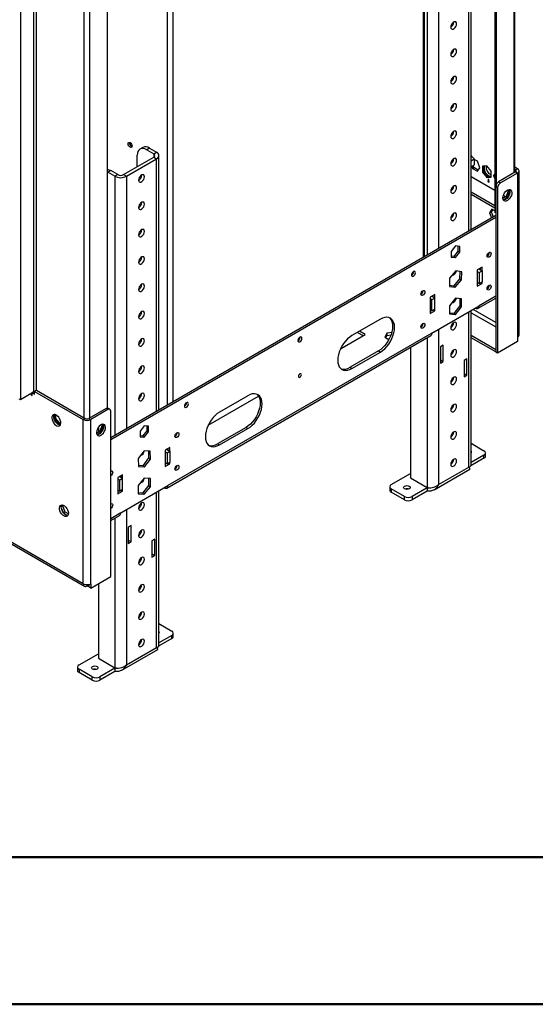
# Model space of a CAD drawing. Units: millimetres. Extents: x 2 to 4622, y 5 to 6539.
# Drawn here: x 3201 to 3587, y 5 to 740 of the extents above; entities that cross this region are included whole.
import ezdxf

# ---------------------------------------------------------------- set-up
doc = ezdxf.new("R2010")
doc.units = ezdxf.units.MM
doc.header["$LTSCALE"] = 22

msp = doc.modelspace()

# ---------------------------------------------------------------- linework, layer by layer
at = {"color": 7, "linetype": 'Continuous', "lineweight": 25}
for p, q in [((3248.939, 318.918), (1428.139, 1370.043)), ((1428.967, 1368.212), (3249.767, 317.086)), ((3504.022, 563.342), (3504.022, 1273.733)), ((3556.53, 1264.239), (3556.53, 596.308)), ((3571.551, 626.21), (3571.551, 1246.781)), ((3557.591, 1241.451), (3557.591, 617.056)), ((3201.916, 1081.972), (3201.916, 456.502)), ((3266.97, 450.051), (3266.97, 1070.95)), ((3538.842, 583.443), (3538.842, 773.499)), ((3293.436, 644.797), (3291.315, 643.573)), ((3298.436, 644.302), (3296.315, 643.078)), ((3296.315, 643.078), (3301.618, 640.016)), ((3298.436, 644.302), (3303.739, 641.241)), ((3301.618, 640.016), (3303.739, 641.241)), ((3278.991, 624.504), (3301.618, 637.567)), ((3281.112, 623.28), (3303.739, 636.342)), ((3289.244, 630.423), (3289.244, 638.994)), ((3301.618, 637.567), (3303.739, 636.342)), ((3305.497, 448.736), (3305.497, 638.791)), ((3541.15, 636.214), (3541.15, 631.723)), ((3543.538, 634.467), (3541.15, 635.845)), ((3545.396, 629.679), (3543.538, 634.467)), ((3267.323, 626.341), (3266.97, 626.535)), ((3269.445, 627.566), (3267.323, 626.341)), ((3272.627, 623.28), (3267.323, 626.341)), ((3274.748, 624.504), (3269.445, 627.566)), ((3538.842, 630.39), (3541.15, 631.723)), ((3539.26, 630.632), (3539.823, 629.181)), ((3539.823, 629.181), (3540.884, 629.793)), ((3539.823, 629.181), (3543.538, 627.036)), ((3540.884, 629.793), (3540.321, 631.244)), ((3544.151, 627.907), (3540.884, 629.793)), ((3543.538, 627.036), (3545.396, 629.679)), ((3550.52, 631.011), (3547.302, 630.724)), ((3547.302, 630.724), (3547.302, 626.434)), ((3547.302, 626.434), (3548.363, 627.046)), ((3547.302, 626.434), (3550.52, 622.431)), ((3548.363, 627.046), (3548.363, 630.819)), ((3551.58, 623.044), (3548.363, 627.046)), ((3553.737, 627.009), (3550.52, 631.011)), ((3553.737, 622.719), (3553.737, 627.009)), ((3572.086, 626.519), (3559.358, 619.172)), ((3573.501, 625.703), (3560.773, 618.355)), ((3573.501, 628.968), (3571.551, 630.094)), ((3572.086, 628.152), (3571.551, 628.461)), ((3572.086, 628.152), (3573.501, 628.968)), ((3572.086, 626.519), (3573.501, 625.703)), ((3573.501, 625.703), (3573.501, 503.018)), ((3574.672, 504.65), (3574.672, 627.336)), ((3274.748, 624.504), (3272.627, 623.28)), ((3278.991, 624.504), (3281.112, 623.28)), ((3556.53, 612.637), (3538.842, 622.848)), ((3550.52, 622.431), (3551.58, 623.044)), ((3550.52, 622.431), (3553.737, 622.719)), ((3551.58, 619.781), (3551.227, 619.985)), ((3551.227, 619.985), (3551.227, 619.577)), ((3551.227, 619.577), (3551.934, 619.985)), ((3551.227, 619.577), (3552.287, 618.964)), ((3553.737, 623.237), (3551.58, 623.044)), ((3551.934, 620.802), (3551.58, 621.006)), ((3551.58, 621.006), (3551.58, 619.781)), ((3551.58, 619.781), (3551.934, 619.985)), ((3551.934, 619.577), (3551.934, 620.802)), ((3552.287, 619.373), (3551.934, 619.577)), ((3552.287, 618.964), (3552.287, 619.373)), ((3556.53, 625.025), (3555.643, 623.763)), ((3555.643, 623.763), (3556.53, 624.275)), ((3555.643, 623.763), (3556.53, 621.478)), ((3559.358, 619.172), (3560.773, 618.355)), ((3538.842, 611.62), (3556.53, 601.409)), ((3558.651, 614.681), (3557.237, 615.497)), ((3557.237, 615.497), (3557.237, 491.996)), ((3558.651, 614.681), (3558.651, 491.179)), ((3566.786, 612.844), (3564.928, 608.056)), ((3565.989, 607.444), (3567.828, 612.185)), ((3566.512, 613.234), (3566.786, 612.844)), ((3566.786, 612.844), (3567.822, 612.246)), ((3567.82, 612.27), (3567.044, 613.374)), ((3538.842, 609.987), (3556.53, 599.776)), ((3564.928, 608.056), (3562.563, 606.691)), ((3564.696, 607.922), (3562.865, 608.979)), ((3562.869, 605.643), (3565.989, 607.444)), ((3564.928, 608.056), (3565.989, 607.444)), ((3554.319, 598.644), (3552.461, 596.001)), ((3552.461, 596.001), (3553.876, 596.817)), ((3552.461, 596.001), (3553.95, 592.165)), ((3554.917, 598.299), (3553.876, 596.817)), ((3553.876, 596.817), (3555.364, 592.981)), ((3556.53, 597.367), (3554.319, 598.644)), ((3557.237, 595.9), (3556.53, 596.308)), ((3557.237, 594.063), (3269.445, 427.924)), ((3557.237, 592.43), (3269.445, 426.291)), ((3527.185, 571.206), (3523.968, 567.203)), ((3523.968, 567.203), (3523.968, 562.913)), ((3528.988, 567.444), (3525.771, 563.442)), ((3530.402, 570.918), (3527.185, 571.206)), ((3527.185, 562.626), (3530.402, 566.628)), ((3528.988, 571.044), (3528.988, 567.444)), ((3528.988, 567.444), (3530.402, 566.628)), ((3530.402, 566.628), (3530.402, 570.918)), ((3525.771, 563.442), (3523.968, 563.603)), ((3523.968, 562.913), (3527.185, 562.626)), ((3525.771, 563.442), (3527.185, 562.626)), ((3550.873, 563.769), (3550.804, 563.731)), ((3527.366, 552.637), (3522.753, 547.139)), ((3531.798, 552), (3527.366, 552.637)), ((3530.366, 552.206), (3530.203, 546.681)), ((3531.617, 545.865), (3531.798, 552)), ((3546.984, 555.482), (3543.449, 553.441)), ((3543.449, 553.441), (3543.449, 541.193)), ((3543.449, 552.216), (3544.863, 551.4)), ((3544.509, 554.053), (3546.984, 552.624)), ((3544.863, 551.4), (3546.984, 552.624)), ((3545.57, 554.666), (3545.57, 553.441)), ((3546.984, 552.624), (3546.984, 555.482)), ((3546.984, 552.624), (3546.984, 544.459)), ((3522.753, 547.139), (3522.572, 541.004)), ((3530.203, 546.681), (3525.59, 541.184)), ((3527.004, 540.367), (3531.617, 545.865)), ((3530.203, 546.681), (3531.617, 545.865)), ((3544.863, 551.4), (3544.863, 543.234)), ((3544.863, 543.234), (3546.984, 544.459)), ((3546.984, 543.234), (3546.984, 544.459)), ((3522.572, 541.004), (3527.004, 540.367)), ((3525.59, 541.184), (3522.59, 541.615)), ((3525.59, 541.184), (3527.004, 540.367)), ((3544.863, 543.234), (3543.449, 544.051)), ((3543.449, 543.877), (3543.713, 543.898)), ((3544.509, 543.438), (3543.449, 542.826)), ((3543.449, 541.193), (3546.984, 543.234)), ((3545.923, 543.847), (3546.984, 543.234)), ((3550.873, 539.273), (3550.804, 539.235)), ((3501.376, 535.195), (3501.307, 535.157)), ((3511.629, 535.072), (3508.093, 533.031)), ((3508.093, 533.031), (3508.093, 520.783)), ((3509.507, 530.99), (3508.093, 531.806)), ((3511.629, 532.214), (3509.154, 533.643)), ((3511.629, 532.214), (3509.507, 530.99)), ((3509.507, 522.824), (3509.507, 530.99)), ((3510.215, 534.256), (3510.215, 533.031)), ((3511.629, 532.214), (3511.629, 535.072)), ((3511.629, 524.049), (3511.629, 532.214)), ((3527.185, 532.123), (3522.66, 526.493)), ((3531.711, 531.718), (3527.185, 532.123)), ((3530.296, 531.845), (3530.296, 526.5)), ((3531.711, 525.684), (3531.711, 531.718)), ((3544.034, 524.664), (3557.237, 532.286)), ((3508.093, 523.641), (3509.507, 522.824)), ((3509.154, 523.028), (3508.093, 522.416)), ((3508.093, 520.783), (3511.629, 522.824)), ((3509.507, 506.085), (3544.863, 526.495)), ((3511.629, 524.049), (3509.507, 522.824)), ((3510.568, 523.436), (3511.629, 522.824)), ((3511.629, 522.824), (3511.629, 524.049)), ((3522.66, 526.493), (3522.66, 520.459)), ((3530.296, 526.5), (3525.771, 520.871)), ((3527.185, 520.054), (3531.711, 525.684)), ((3530.296, 526.5), (3531.711, 525.684)), ((3538.842, 407.403), (3538.842, 523.019)), ((3542.034, 524.862), (3542.034, 524.862)), ((3470.97, 516.5), (3449.757, 504.253)), ((3525.771, 520.871), (3522.66, 521.149)), ((3522.66, 520.459), (3527.185, 520.054)), ((3525.771, 520.871), (3527.185, 520.054)), ((3501.376, 510.699), (3501.307, 510.661)), ((3311.396, 390.365), (3508.679, 504.254)), ((3509.507, 506.085), (3312.225, 392.196)), ((3441.268, 494.449), (3459.656, 505.064)), ((3453.994, 506.7), (3458.242, 504.248)), ((3459.656, 505.064), (3455.409, 507.516)), ((3475.776, 505.964), (3474.416, 503.034)), ((3474.416, 503.034), (3477.383, 501.321)), ((3475.014, 502.689), (3475.776, 504.331)), ((3479.498, 506.54), (3475.776, 505.964)), ((3475.776, 505.964), (3475.776, 504.331)), ((3475.776, 504.331), (3478.957, 504.823)), ((3557.166, 493.669), (3538.842, 504.248)), ((3557.166, 492.036), (3538.842, 502.615)), ((3573.501, 503.018), (3573.501, 499.751)), ((3469.556, 492.82), (3448.343, 480.574)), ((3469.556, 492.82), (3470.97, 492.003)), ((3493.597, 495.547), (3493.597, 397.932)), ((3517.993, 497.102), (3515.871, 495.877)), ((3515.871, 495.877), (3515.871, 483.629)), ((3517.993, 484.854), (3517.993, 497.102)), ((3557.237, 493.71), (3557.166, 493.669)), ((3557.166, 493.669), (3557.166, 492.036)), ((3573.501, 499.751), (3558.651, 491.179)), ((3449.757, 479.757), (3470.97, 492.003)), ((3515.871, 486.078), (3517.993, 484.854)), ((3535.67, 486.894), (3533.549, 485.669)), ((3533.549, 485.669), (3533.549, 473.421)), ((3535.67, 474.645), (3535.67, 486.894)), ((3557.237, 492.077), (3557.166, 492.036)), ((3558.651, 491.179), (3557.237, 491.996)), ((3448.343, 480.574), (3449.757, 479.757)), ((3515.871, 483.629), (3517.993, 484.854)), ((3533.549, 475.87), (3535.67, 474.645)), ((3533.549, 473.421), (3535.67, 474.645)), ((3213.937, 463.442), (3212.523, 462.625)), ((3213.937, 463.442), (3250.353, 442.419)), ((3200.855, 457.114), (3201.916, 456.502)), ((3201.916, 456.502), (3211.815, 462.217)), ((3210.048, 460.788), (3210.048, 459.971)), ((3210.048, 459.971), (3210.755, 460.38)), ((3210.048, 459.971), (3210.755, 459.563)), ((3211.827, 462.223), (3210.755, 461.604)), ((3210.755, 459.563), (3210.755, 461.604)), ((3210.755, 461.604), (3212.523, 460.584)), ((3212.523, 462.217), (3212.23, 462.386)), ((3212.523, 460.584), (3212.523, 462.625)), ((3212.523, 462.625), (3248.939, 441.603)), ((3342.274, 437.301), (3379.944, 459.047)), ((3371.975, 459.351), (3350.762, 447.105)), ((3265.909, 449.767), (3253.181, 442.419)), ((3267.323, 448.95), (3254.595, 441.603)), ((3267.323, 448.95), (3265.909, 449.767)), ((3268.823, 449.099), (3267.409, 449.915)), ((3227.336, 445.324), (3227.336, 441.721)), ((3228.397, 442.334), (3227.336, 441.721)), ((3227.336, 441.721), (3230.522, 437.758)), ((3228.397, 442.334), (3228.397, 445.066)), ((3231.614, 438.331), (3228.397, 442.334)), ((3250.353, 442.419), (3248.939, 441.603)), ((3248.939, 318.918), (3248.939, 441.603)), ((3253.181, 442.419), (3254.595, 441.603)), ((3254.595, 318.918), (3254.595, 441.603)), ((3269.445, 324.224), (3269.445, 447.725)), ((3231.614, 438.331), (3230.578, 437.733)), ((3230.6, 437.723), (3231.943, 437.843)), ((3232.088, 438.374), (3231.614, 438.331)), ((3260.252, 435.783), (3260.252, 432.171)), ((3263.083, 437.52), (3261.226, 432.733)), ((3262.287, 432.12), (3264.126, 436.861)), ((3262.81, 437.91), (3263.083, 437.52)), ((3263.083, 437.52), (3264.12, 436.922)), ((3264.117, 436.946), (3263.341, 438.05)), ((3294.547, 436.907), (3291.33, 432.904)), ((3297.764, 436.619), (3294.547, 436.907)), ((3296.35, 436.745), (3296.35, 433.145)), ((3297.764, 432.329), (3297.764, 436.619)), ((3370.561, 435.671), (3349.348, 423.425)), ((3350.762, 422.609), (3371.975, 434.855)), ((3370.561, 435.671), (3371.975, 434.855)), ((3261.226, 432.733), (3258.861, 431.367)), ((3259.167, 430.32), (3262.287, 432.12)), ((3261.226, 432.733), (3262.287, 432.12)), ((3291.33, 432.904), (3291.33, 428.614)), ((3293.133, 429.143), (3291.33, 429.304)), ((3291.33, 428.614), (3294.547, 428.327)), ((3296.35, 433.145), (3293.133, 429.143)), ((3293.133, 429.143), (3294.547, 428.327)), ((3294.547, 428.327), (3297.764, 432.329)), ((3296.35, 433.145), (3297.764, 432.329)), ((3313.639, 420.775), (3310.103, 418.734)), ((3311.164, 419.346), (3313.639, 417.917)), ((3311.168, 419.344), (3312.225, 419.954)), ((3312.225, 419.958), (3312.225, 418.734)), ((3313.639, 417.917), (3313.639, 420.775)), ((3349.348, 423.425), (3350.762, 422.609)), ((3538.842, 423.818), (3548.398, 418.302)), ((3294.366, 418.129), (3289.934, 412.374)), ((3289.934, 412.374), (3290.115, 406.448)), ((3297.746, 412.848), (3293.313, 407.093)), ((3298.979, 417.958), (3294.366, 418.129)), ((3294.728, 406.277), (3299.16, 412.032)), ((3297.588, 418.01), (3297.746, 412.848)), ((3297.746, 412.848), (3299.16, 412.032)), ((3299.16, 412.032), (3298.979, 417.958)), ((3310.103, 418.734), (3310.103, 406.486)), ((3310.103, 417.509), (3311.518, 416.693)), ((3311.518, 416.693), (3313.639, 417.917)), ((3311.518, 416.693), (3311.518, 408.527)), ((3313.639, 417.917), (3313.639, 409.752)), ((3548.398, 412.586), (3538.544, 406.898)), ((3548.398, 415.036), (3538.842, 409.519)), ((3548.398, 412.586), (3548.398, 415.036)), ((3549.57, 414.219), (3549.57, 416.669)), ((3293.313, 407.093), (3290.091, 407.213)), ((3290.115, 406.448), (3294.728, 406.277)), ((3293.313, 407.093), (3294.728, 406.277)), ((3311.518, 408.527), (3310.103, 409.344)), ((3310.103, 409.169), (3310.368, 409.191)), ((3311.164, 408.731), (3310.103, 408.119)), ((3310.103, 406.486), (3313.639, 408.527)), ((3311.518, 408.527), (3313.639, 409.752)), ((3312.578, 409.139), (3313.639, 408.527)), ((3313.639, 408.527), (3313.639, 409.752)), ((3514.457, 392.993), (3537.085, 406.056)), ((3278.283, 400.365), (3274.748, 398.324)), ((3274.748, 398.324), (3274.748, 386.076)), ((3278.283, 397.507), (3275.808, 398.936)), ((3278.283, 397.507), (3276.162, 396.282)), ((3276.869, 399.548), (3276.869, 398.323)), ((3278.283, 397.507), (3278.283, 400.365)), ((3278.283, 389.342), (3278.283, 397.507)), ((3294.547, 397.824), (3290.021, 392.194)), ((3299.072, 397.419), (3294.547, 397.824)), ((3297.658, 397.546), (3297.658, 392.201)), ((3299.072, 391.385), (3299.072, 397.419)), ((3479.102, 392.993), (3493.597, 401.361)), ((3493.597, 397.932), (3505.972, 390.789)), ((3511.093, 389.022), (3537.963, 404.534)), ((3276.162, 396.282), (3274.748, 397.099)), ((3276.162, 388.117), (3276.162, 396.282)), ((3276.869, 371.786), (3312.225, 392.196)), ((3290.021, 392.194), (3290.021, 386.16)), ((3297.658, 392.201), (3293.133, 386.572)), ((3294.547, 385.755), (3299.072, 391.385)), ((3297.658, 392.201), (3299.072, 391.385)), ((3309.396, 390.563), (3309.396, 390.563)), ((3477.93, 391.36), (3477.93, 388.91)), ((3505.972, 390.544), (3494.658, 384.012)), ((3506.808, 390.691), (3505.972, 390.544)), ((3505.972, 390.544), (3505.972, 388.094)), ((3274.748, 388.933), (3276.162, 388.117)), ((3275.809, 388.321), (3274.748, 387.708)), ((3274.748, 386.076), (3278.283, 388.117)), ((3278.283, 389.342), (3276.162, 388.117)), ((3277.223, 388.729), (3278.283, 388.117)), ((3278.283, 388.117), (3278.283, 389.342)), ((3293.133, 386.572), (3290.021, 386.85)), ((3290.021, 386.16), (3294.547, 385.755)), ((3293.133, 386.572), (3294.547, 385.755)), ((3305.497, 272.695), (3305.497, 388.312)), ((3489.001, 384.012), (3479.102, 389.727)), ((3479.102, 389.727), (3479.102, 387.278)), ((3489.001, 381.563), (3479.102, 387.278)), ((3489.001, 381.563), (3489.001, 384.012)), ((3505.972, 388.094), (3494.658, 381.563)), ((3494.658, 384.012), (3494.658, 381.563)), ((3233.556, 377.198), (3232.52, 376.599)), ((3233.104, 377.75), (3232.589, 377.017)), ((3232.589, 375.23), (3233.553, 372.745)), ((3233.556, 377.198), (3233.83, 377.588)), ((3235.414, 372.41), (3233.556, 377.198)), ((3235.414, 372.41), (3234.261, 371.745)), ((3234.893, 371.078), (3236.821, 369.965)), ((3237.779, 371.045), (3235.414, 372.41)), ((3269.445, 366.147), (3276.041, 369.955)), ((3284.647, 362.395), (3282.526, 361.17)), ((3282.526, 361.17), (3282.526, 348.922)), ((3284.647, 350.147), (3284.647, 362.395)), ((3282.526, 351.371), (3284.647, 350.147)), ((3282.526, 348.922), (3284.647, 350.147)), ((3302.325, 352.186), (3300.204, 350.962)), ((3300.204, 350.962), (3300.204, 338.713)), ((3302.325, 339.938), (3302.325, 352.186)), ((3300.204, 341.163), (3302.325, 339.938)), ((3300.204, 338.713), (3302.325, 339.938)), ((3254.595, 315.651), (3269.445, 324.224)), ((3251.767, 317.284), (3251.767, 318.241)), ((3253.11, 316.509), (3251.767, 317.284)), ((3253.11, 318.142), (3252.802, 318.32)), ((3253.11, 318.142), (3253.181, 318.183)), ((3253.11, 318.142), (3253.11, 316.509)), ((3253.11, 316.509), (3253.181, 316.549)), ((3253.181, 318.39), (3253.181, 316.468)), ((3254.595, 315.651), (3253.181, 316.468)), ((3254.595, 318.918), (3254.595, 315.651)), ((3260.252, 318.917), (3260.252, 263.225)), ((3305.497, 289.111), (3315.053, 283.594)), ((3315.053, 280.329), (3305.497, 274.812)), ((3315.053, 277.879), (3315.053, 280.329)), ((3316.225, 279.512), (3316.225, 281.961)), ((3315.053, 277.879), (3305.199, 272.19)), ((3245.757, 258.286), (3260.252, 266.654)), ((3277.747, 254.314), (3304.618, 269.826)), ((3281.112, 258.286), (3303.739, 271.349)), ((3260.252, 263.225), (3272.627, 256.081)), ((3244.585, 256.653), (3244.585, 254.203)), ((3255.656, 249.305), (3245.757, 255.02)), ((3245.757, 255.02), (3245.757, 252.57)), ((3255.656, 246.855), (3245.757, 252.57)), ((3272.627, 255.836), (3261.313, 249.305)), ((3272.627, 253.387), (3261.313, 246.855)), ((3273.463, 255.984), (3272.627, 255.836)), ((3272.627, 255.836), (3272.627, 253.387)), ((3255.656, 246.855), (3255.656, 249.305)), ((3261.313, 249.305), (3261.313, 246.855))]:
    msp.add_line(p, q, dxfattribs=at)
at = {"color": 8, "linetype": 'Continuous', "lineweight": 25}
for p, q in [((3503.143, 562.835), (3503.143, 1273.226)), ((3570.672, 1246.274), (3570.672, 625.703)), ((3311.518, 1162.602), (3311.518, 452.212)), ((3315.76, 1165.052), (3315.76, 454.661)), ((3211.815, 1087.279), (3211.815, 462.217)), ((3213.937, 463.442), (3213.937, 1084.013)), ((3249.646, 442.827), (3249.646, 1063.482)), ((3253.888, 442.827), (3253.888, 1063.482)), ((3537.085, 582.429), (3537.085, 771.05)), ((3505.972, 757.987), (3505.972, 564.468)), ((3514.457, 757.987), (3514.457, 569.366)), ((3301.618, 640.016), (3301.618, 637.567)), ((3303.739, 447.721), (3303.739, 636.342)), ((3538.842, 634.881), (3541.15, 636.214)), ((3572.086, 628.152), (3572.086, 626.519)), ((3272.627, 623.28), (3272.627, 429.76)), ((3281.112, 623.28), (3281.112, 434.659)), ((3557.237, 533.639), (3544.863, 526.495)), ((3557.237, 514.039), (3540.261, 523.839)), ((3542.034, 524.862), (3542.034, 524.862)), ((3537.085, 406.056), (3537.085, 522.005)), ((3538.842, 521.393), (3557.237, 510.773)), ((3514.457, 508.942), (3514.457, 392.993)), ((3505.972, 502.691), (3505.972, 390.789)), ((3209.694, 460.992), (3210.048, 460.788)), ((3210.048, 460.788), (3210.755, 461.196)), ((3260.252, 434.453), (3259.236, 433.866)), ((3309.396, 390.563), (3309.396, 390.563)), ((3506.325, 390.748), (3505.972, 390.544)), ((3303.739, 271.349), (3303.739, 387.298)), ((3276.869, 371.786), (3269.445, 367.5)), ((3272.627, 367.984), (3272.627, 256.081)), ((3281.112, 374.235), (3281.112, 258.286)), ((3272.98, 256.04), (3272.627, 255.836))]:
    msp.add_line(p, q, dxfattribs=at)
at = {"color": 7, "linetype": 'Continuous', "lineweight": 50}
for p, q in [((221.735, 114.725), (4511.735, 114.725)), ((1.735, 4.725), (4621.735, 4.725))]:
    msp.add_line(p, q, dxfattribs=at)
at = {"color": 7, "linetype": 'Continuous', "lineweight": 25, "flags": 128}
for points in [[(3527.963, 737.205), (3527.831, 737.994), (3527.45, 738.536), (3526.867, 738.764), (3526.151, 738.652), (3525.39, 738.212), (3524.675, 737.499), (3524.092, 736.597), (3523.711, 735.616), (3523.579, 734.674), (3523.711, 733.885), (3524.092, 733.343), (3524.675, 733.115), (3525.39, 733.227), (3526.151, 733.666), (3526.867, 734.38), (3527.45, 735.282), (3527.831, 736.263), (3527.963, 737.205)], [(3527.963, 716.791), (3527.831, 717.581), (3527.45, 718.122), (3526.867, 718.351), (3526.151, 718.238), (3525.39, 717.799), (3524.675, 717.085), (3524.092, 716.184), (3523.711, 715.203), (3523.579, 714.26), (3523.711, 713.471), (3524.092, 712.929), (3524.675, 712.701), (3525.39, 712.813), (3526.151, 713.253), (3526.867, 713.966), (3527.45, 714.868), (3527.831, 715.849), (3527.963, 716.791)], [(3527.963, 696.378), (3527.831, 697.167), (3527.45, 697.709), (3526.867, 697.937), (3526.151, 697.825), (3525.39, 697.385), (3524.675, 696.672), (3524.092, 695.77), (3523.711, 694.789), (3523.579, 693.847), (3523.711, 693.058), (3524.092, 692.516), (3524.675, 692.288), (3525.39, 692.4), (3526.151, 692.839), (3526.867, 693.553), (3527.45, 694.455), (3527.831, 695.436), (3527.963, 696.378)], [(3527.963, 675.964), (3527.831, 676.754), (3527.45, 677.295), (3526.867, 677.524), (3526.151, 677.411), (3525.39, 676.972), (3524.675, 676.258), (3524.092, 675.357), (3523.711, 674.375), (3523.579, 673.433), (3523.711, 672.644), (3524.092, 672.102), (3524.675, 671.874), (3525.39, 671.986), (3526.151, 672.426), (3526.867, 673.139), (3527.45, 674.041), (3527.831, 675.022), (3527.963, 675.964)], [(3527.963, 655.551), (3527.831, 656.34), (3527.45, 656.882), (3526.867, 657.11), (3526.151, 656.998), (3525.39, 656.558), (3524.675, 655.845), (3524.092, 654.943), (3523.711, 653.962), (3523.579, 653.02), (3523.711, 652.23), (3524.092, 651.689), (3524.675, 651.46), (3525.39, 651.573), (3526.151, 652.012), (3526.867, 652.726), (3527.45, 653.628), (3527.831, 654.609), (3527.963, 655.551)], [(3285.425, 645.857), (3285.312, 645.266), (3284.99, 644.896), (3284.509, 644.802), (3283.94, 645), (3283.372, 645.458), (3282.89, 646.108), (3282.568, 646.85), (3282.455, 647.572), (3282.568, 648.163), (3282.89, 648.533), (3283.372, 648.627), (3283.94, 648.429), (3284.509, 647.971), (3284.99, 647.321), (3285.312, 646.579), (3285.425, 645.857)], [(3296.315, 643.078), (3294.935, 643.717), (3293.609, 644.018), (3292.386, 643.969), (3291.315, 643.572), (3290.435, 642.843), (3289.782, 641.808), (3289.38, 640.509), (3289.244, 638.994)], [(3527.963, 635.137), (3527.831, 635.927), (3527.45, 636.468), (3526.867, 636.697), (3526.151, 636.584), (3525.39, 636.145), (3524.675, 635.431), (3524.092, 634.53), (3523.711, 633.548), (3523.579, 632.606), (3523.711, 631.817), (3524.092, 631.275), (3524.675, 631.047), (3525.39, 631.159), (3526.151, 631.599), (3526.867, 632.312), (3527.45, 633.214), (3527.831, 634.195), (3527.963, 635.137)], [(3266.97, 628.478), (3268.065, 628.205), (3269.445, 627.566)], [(3294.618, 622.911), (3294.485, 623.7), (3294.105, 624.242), (3293.522, 624.47), (3292.806, 624.358), (3292.045, 623.919), (3291.33, 623.205), (3290.746, 622.303), (3290.366, 621.322), (3290.234, 620.38), (3290.366, 619.591), (3290.746, 619.049), (3291.33, 618.821), (3292.045, 618.933), (3292.806, 619.373), (3293.522, 620.086), (3294.105, 620.988), (3294.485, 621.969), (3294.618, 622.911)], [(3551.934, 623.659), (3552.84, 623.28), (3553.361, 623.203)], [(3527.963, 614.724), (3527.831, 615.513), (3527.45, 616.055), (3526.867, 616.283), (3526.151, 616.171), (3525.39, 615.731), (3524.675, 615.018), (3524.092, 614.116), (3523.711, 613.135), (3523.579, 612.193), (3523.711, 611.403), (3524.092, 610.862), (3524.675, 610.633), (3525.39, 610.746), (3526.151, 611.185), (3526.867, 611.899), (3527.45, 612.801), (3527.831, 613.782), (3527.963, 614.724)], [(3565.899, 605.188), (3564.993, 604.809), (3564.154, 604.745), (3563.444, 605.002), (3562.917, 605.561), (3562.611, 606.379), (3562.548, 607.397), (3562.734, 608.538), (3563.155, 609.719), (3563.779, 610.852), (3564.561, 611.852), (3565.442, 612.645), (3566.357, 613.173), (3567.237, 613.397), (3568.019, 613.299), (3568.643, 612.887), (3569.064, 612.192), (3569.25, 611.266), (3569.188, 610.176), (3568.881, 609.004), (3568.354, 607.836), (3567.644, 606.76), (3566.805, 605.855), (3565.899, 605.188)], [(3567.459, 613.402), (3567.65, 613.009), (3567.836, 612.082), (3567.773, 610.992), (3567.467, 609.82), (3566.94, 608.653), (3566.23, 607.576), (3565.391, 606.671), (3564.485, 606.004)], [(3294.618, 602.498), (3294.485, 603.287), (3294.105, 603.829), (3293.522, 604.057), (3292.806, 603.945), (3292.045, 603.505), (3291.33, 602.792), (3290.746, 601.89), (3290.366, 600.909), (3290.234, 599.967), (3290.366, 599.177), (3290.746, 598.636), (3291.33, 598.407), (3292.045, 598.52), (3292.806, 598.959), (3293.522, 599.673), (3294.105, 600.574), (3294.485, 601.555), (3294.618, 602.498)], [(3564.485, 606.004), (3563.579, 605.625), (3562.925, 605.548)], [(3527.963, 594.31), (3527.831, 595.1), (3527.45, 595.641), (3526.867, 595.87), (3526.151, 595.757), (3525.39, 595.318), (3524.675, 594.604), (3524.092, 593.702), (3523.711, 592.721), (3523.579, 591.779), (3523.711, 590.99), (3524.092, 590.448), (3524.675, 590.22), (3525.39, 590.332), (3526.151, 590.772), (3526.867, 591.485), (3527.45, 592.387), (3527.831, 593.368), (3527.963, 594.31)], [(3294.618, 582.084), (3294.485, 582.873), (3294.105, 583.415), (3293.522, 583.643), (3292.806, 583.531), (3292.045, 583.092), (3291.33, 582.378), (3290.746, 581.476), (3290.366, 580.495), (3290.234, 579.553), (3290.366, 578.764), (3290.746, 578.222), (3291.33, 577.994), (3292.045, 578.106), (3292.806, 578.545), (3293.522, 579.259), (3294.105, 580.161), (3294.485, 581.142), (3294.618, 582.084)], [(3552.287, 566.383), (3552.856, 566.58), (3553.337, 566.486), (3553.659, 566.116), (3553.772, 565.525), (3553.659, 564.804), (3553.337, 564.061), (3552.856, 563.412), (3552.287, 562.953), (3551.719, 562.756), (3551.237, 562.849), (3550.915, 563.22), (3550.802, 563.811), (3550.915, 564.532), (3551.237, 565.274), (3551.719, 565.924), (3552.287, 566.383)], [(3294.618, 561.67), (3294.485, 562.46), (3294.105, 563.001), (3293.522, 563.23), (3292.806, 563.118), (3292.045, 562.678), (3291.33, 561.964), (3290.746, 561.063), (3290.366, 560.082), (3290.234, 559.14), (3290.366, 558.35), (3290.746, 557.809), (3291.33, 557.58), (3292.045, 557.692), (3292.806, 558.132), (3293.522, 558.846), (3294.105, 559.747), (3294.485, 560.728), (3294.618, 561.67)], [(3495.719, 548.669), (3496.287, 549.128), (3496.769, 549.777), (3497.091, 550.519), (3497.204, 551.241), (3497.091, 551.832), (3496.769, 552.202), (3496.287, 552.296), (3495.719, 552.098), (3495.151, 551.64), (3494.669, 550.99), (3494.347, 550.248), (3494.234, 549.526), (3494.347, 548.935), (3494.669, 548.565), (3495.151, 548.471), (3495.719, 548.669)], [(3294.618, 541.257), (3294.485, 542.046), (3294.105, 542.588), (3293.522, 542.816), (3292.806, 542.704), (3292.045, 542.265), (3291.33, 541.551), (3290.746, 540.649), (3290.366, 539.668), (3290.234, 538.726), (3290.366, 537.937), (3290.746, 537.395), (3291.33, 537.167), (3292.045, 537.279), (3292.806, 537.718), (3293.522, 538.432), (3294.105, 539.334), (3294.485, 540.315), (3294.618, 541.257)], [(3502.79, 537.808), (3503.358, 538.006), (3503.84, 537.912), (3504.162, 537.542), (3504.275, 536.951), (3504.162, 536.229), (3503.84, 535.487), (3503.358, 534.837), (3502.79, 534.379), (3502.222, 534.181), (3501.74, 534.275), (3501.418, 534.645), (3501.305, 535.236), (3501.418, 535.958), (3501.74, 536.7), (3502.222, 537.35), (3502.79, 537.808)], [(3552.287, 541.886), (3552.856, 542.084), (3553.337, 541.99), (3553.659, 541.62), (3553.772, 541.029), (3553.659, 540.307), (3553.337, 539.565), (3552.856, 538.915), (3552.287, 538.457), (3551.719, 538.259), (3551.237, 538.353), (3550.915, 538.723), (3550.802, 539.314), (3550.915, 540.036), (3551.237, 540.778), (3551.719, 541.428), (3552.287, 541.886)], [(3524.659, 528.981), (3524.675, 528.979), (3525.39, 529.092), (3526.151, 529.531), (3526.867, 530.245), (3527.45, 531.147), (3527.814, 532.067)], [(3294.618, 520.843), (3294.485, 521.633), (3294.105, 522.174), (3293.522, 522.403), (3292.806, 522.291), (3292.045, 521.851), (3291.33, 521.137), (3290.746, 520.236), (3290.366, 519.255), (3290.234, 518.313), (3290.366, 517.523), (3290.746, 516.982), (3291.33, 516.753), (3292.045, 516.865), (3292.806, 517.305), (3293.522, 518.019), (3294.105, 518.92), (3294.485, 519.901), (3294.618, 520.843)], [(3477.729, 517.593), (3478.137, 517.221), (3479.006, 516.084), (3479.643, 514.676), (3480.032, 513.032), (3480.162, 511.191), (3480.032, 509.199), (3479.643, 507.106), (3479.006, 504.963), (3478.137, 502.822), (3477.056, 500.737), (3475.79, 498.758), (3474.371, 496.935), (3472.833, 495.311), (3471.215, 493.928), (3469.556, 492.82)], [(3470.97, 492.003), (3472.629, 493.112), (3474.248, 494.495), (3475.785, 496.118), (3477.204, 497.942), (3478.47, 499.92), (3479.551, 502.006), (3480.421, 504.147), (3481.058, 506.29), (3481.446, 508.383), (3481.577, 510.374), (3481.446, 512.215), (3481.058, 513.86), (3480.421, 515.268), (3479.551, 516.404), (3478.47, 517.242), (3477.204, 517.759), (3475.785, 517.944), (3474.248, 517.792), (3472.629, 517.307), (3470.97, 516.5)], [(3502.79, 513.312), (3503.358, 513.51), (3503.84, 513.416), (3504.162, 513.045), (3504.275, 512.455), (3504.162, 511.733), (3503.84, 510.991), (3503.358, 510.341), (3502.79, 509.883), (3502.222, 509.685), (3501.74, 509.779), (3501.418, 510.149), (3501.305, 510.74), (3501.418, 511.462), (3501.74, 512.204), (3502.222, 512.853), (3502.79, 513.312)], [(3527.963, 512.656), (3527.831, 513.446), (3527.45, 513.987), (3526.867, 514.216), (3526.151, 514.103), (3525.39, 513.664), (3524.675, 512.95), (3524.092, 512.048), (3523.711, 511.067), (3523.579, 510.125), (3523.711, 509.336), (3524.092, 508.794), (3524.675, 508.566), (3525.39, 508.678), (3526.151, 509.118), (3526.867, 509.831), (3527.45, 510.733), (3527.831, 511.714), (3527.963, 512.656)], [(3294.618, 500.43), (3294.485, 501.219), (3294.105, 501.761), (3293.522, 501.989), (3292.806, 501.877), (3292.045, 501.438), (3291.33, 500.724), (3290.746, 499.822), (3290.366, 498.841), (3290.234, 497.899), (3290.366, 497.11), (3290.746, 496.568), (3291.33, 496.34), (3292.045, 496.452), (3292.806, 496.891), (3293.522, 497.605), (3294.105, 498.507), (3294.485, 499.488), (3294.618, 500.43)], [(3410.866, 499.684), (3411.434, 500.143), (3411.916, 500.793), (3412.238, 501.535), (3412.351, 502.256), (3412.238, 502.847), (3411.916, 503.218), (3411.434, 503.311), (3410.866, 503.114), (3410.298, 502.655), (3409.816, 502.006), (3409.494, 501.263), (3409.381, 500.542), (3409.494, 499.951), (3409.816, 499.581), (3410.298, 499.487), (3410.866, 499.684)], [(3449.757, 504.253), (3448.098, 503.145), (3446.479, 501.762), (3444.942, 500.139), (3443.522, 498.315), (3442.257, 496.336), (3441.176, 494.251), (3440.306, 492.11), (3439.669, 489.967), (3439.281, 487.874), (3439.15, 485.882), (3439.281, 484.042), (3439.669, 482.397), (3440.306, 480.989), (3441.176, 479.852), (3442.257, 479.015), (3443.522, 478.497), (3444.942, 478.312), (3446.479, 478.465), (3448.098, 478.95), (3449.757, 479.757)], [(3527.963, 492.243), (3527.831, 493.032), (3527.45, 493.574), (3526.867, 493.802), (3526.151, 493.69), (3525.39, 493.25), (3524.675, 492.537), (3524.092, 491.635), (3523.711, 490.654), (3523.579, 489.712), (3523.711, 488.922), (3524.092, 488.381), (3524.675, 488.152), (3525.39, 488.265), (3526.151, 488.704), (3526.867, 489.418), (3527.45, 490.319), (3527.831, 491.301), (3527.963, 492.243)], [(3294.618, 480.016), (3294.485, 480.806), (3294.105, 481.347), (3293.522, 481.576), (3292.806, 481.464), (3292.045, 481.024), (3291.33, 480.31), (3290.746, 479.409), (3290.366, 478.428), (3290.234, 477.486), (3290.366, 476.696), (3290.746, 476.154), (3291.33, 475.926), (3292.045, 476.038), (3292.806, 476.478), (3293.522, 477.192), (3294.105, 478.093), (3294.485, 479.074), (3294.618, 480.016)], [(3410.866, 473.229), (3411.272, 473.556), (3411.616, 474.02), (3411.846, 474.55), (3411.927, 475.066), (3411.846, 475.488), (3411.616, 475.752), (3411.272, 475.819), (3410.866, 475.678), (3410.46, 475.351), (3410.116, 474.886), (3409.886, 474.356), (3409.805, 473.841), (3409.886, 473.419), (3410.116, 473.154), (3410.46, 473.087), (3410.866, 473.229)], [(3410.409, 475.295), (3410.202, 474.837), (3409.909, 474.428)], [(3527.963, 471.829), (3527.831, 472.619), (3527.45, 473.16), (3526.867, 473.389), (3526.151, 473.276), (3525.39, 472.837), (3524.675, 472.123), (3524.092, 471.221), (3523.711, 470.24), (3523.579, 469.298), (3523.711, 468.509), (3524.092, 467.967), (3524.675, 467.739), (3525.39, 467.851), (3526.151, 468.291), (3526.867, 469.004), (3527.45, 469.906), (3527.831, 470.887), (3527.963, 471.829)], [(3210.048, 460.788), (3210.021, 461.091), (3210.003, 461.17)], [(3294.618, 459.603), (3294.485, 460.392), (3294.105, 460.934), (3293.522, 461.162), (3292.806, 461.05), (3292.045, 460.611), (3291.33, 459.897), (3290.746, 458.995), (3290.366, 458.014), (3290.234, 457.072), (3290.366, 456.283), (3290.746, 455.741), (3291.33, 455.513), (3292.045, 455.625), (3292.806, 456.064), (3293.522, 456.778), (3294.105, 457.68), (3294.485, 458.661), (3294.618, 459.603)], [(3378.734, 460.444), (3379.142, 460.072), (3380.011, 458.935), (3380.648, 457.528), (3381.037, 455.883), (3381.168, 454.042), (3381.037, 452.051), (3380.648, 449.958), (3380.011, 447.814), (3379.142, 445.674), (3378.061, 443.588), (3376.795, 441.609), (3375.376, 439.786), (3373.839, 438.163), (3372.22, 436.78), (3370.561, 435.671)], [(3371.975, 434.855), (3373.634, 435.963), (3375.253, 437.346), (3376.79, 438.97), (3378.21, 440.793), (3379.475, 442.772), (3380.556, 444.857), (3381.426, 446.998), (3382.063, 449.141), (3382.451, 451.235), (3382.582, 453.226), (3382.451, 455.067), (3382.063, 456.711), (3381.426, 458.119), (3380.556, 459.256), (3379.475, 460.093), (3378.21, 460.611), (3376.79, 460.796), (3375.253, 460.644), (3373.634, 460.158), (3371.975, 459.351)], [(3326.013, 450.7), (3326.581, 451.159), (3327.063, 451.808), (3327.385, 452.55), (3327.498, 453.272), (3327.385, 453.863), (3327.063, 454.233), (3326.581, 454.327), (3326.013, 454.129), (3325.445, 453.671), (3324.963, 453.021), (3324.641, 452.279), (3324.528, 451.557), (3324.641, 450.967), (3324.963, 450.596), (3325.445, 450.502), (3326.013, 450.7)], [(3527.963, 451.416), (3527.831, 452.205), (3527.45, 452.747), (3526.867, 452.975), (3526.151, 452.863), (3525.39, 452.423), (3524.675, 451.71), (3524.092, 450.808), (3523.711, 449.827), (3523.579, 448.885), (3523.711, 448.095), (3524.092, 447.554), (3524.675, 447.325), (3525.39, 447.438), (3526.151, 447.877), (3526.867, 448.591), (3527.45, 449.492), (3527.831, 450.473), (3527.963, 451.416)], [(3228.786, 444.867), (3227.88, 445.246), (3227.041, 445.31), (3226.331, 445.053), (3225.804, 444.495), (3225.498, 443.676), (3225.435, 442.658), (3225.621, 441.517), (3226.042, 440.336), (3226.666, 439.204), (3227.448, 438.204), (3228.329, 437.41), (3229.243, 436.882), (3230.124, 436.659), (3230.906, 436.756), (3231.53, 437.168), (3231.951, 437.863), (3232.137, 438.789), (3232.075, 439.879), (3231.768, 441.051), (3231.241, 442.219), (3230.531, 443.295), (3229.692, 444.2), (3228.786, 444.867)], [(3230.2, 437.926), (3229.294, 438.593), (3228.455, 439.498), (3227.746, 440.575), (3227.218, 441.742), (3226.912, 442.914), (3226.849, 444.004), (3227.035, 444.931), (3227.226, 445.324)], [(3350.762, 447.105), (3349.103, 445.996), (3347.484, 444.613), (3345.947, 442.99), (3344.528, 441.167), (3343.262, 439.188), (3342.181, 437.102), (3341.311, 434.962), (3340.674, 432.818), (3340.286, 430.725), (3340.155, 428.734), (3340.286, 426.893), (3340.674, 425.248), (3341.311, 423.841), (3342.181, 422.704), (3343.262, 421.866), (3344.528, 421.349), (3345.947, 421.164), (3347.484, 421.316), (3349.103, 421.802), (3350.762, 422.609)], [(3231.76, 437.47), (3231.106, 437.547), (3230.2, 437.926)], [(3262.197, 429.864), (3263.103, 430.531), (3263.942, 431.436), (3264.652, 432.513), (3265.179, 433.68), (3265.485, 434.852), (3265.548, 435.942), (3265.362, 436.869), (3264.941, 437.564), (3264.316, 437.975), (3263.535, 438.073), (3262.654, 437.849), (3261.739, 437.321), (3260.859, 436.528), (3260.077, 435.528), (3259.453, 434.396), (3259.032, 433.215), (3258.846, 432.073), (3258.908, 431.055), (3259.215, 430.237), (3259.742, 429.679), (3260.452, 429.422), (3261.291, 429.485), (3262.197, 429.864)], [(3263.757, 438.078), (3263.765, 438.065), (3264.071, 437.247), (3264.134, 436.229), (3263.947, 435.087), (3263.527, 433.907), (3262.902, 432.774), (3262.121, 431.774), (3261.24, 430.981), (3260.325, 430.453), (3259.444, 430.229), (3259.223, 430.224)], [(3318.942, 431.675), (3319.51, 431.873), (3319.992, 431.779), (3320.314, 431.409), (3320.427, 430.818), (3320.314, 430.096), (3319.992, 429.354), (3319.51, 428.704), (3318.942, 428.246), (3318.374, 428.048), (3317.892, 428.142), (3317.57, 428.512), (3317.457, 429.103), (3317.57, 429.825), (3317.892, 430.567), (3318.374, 431.217), (3318.942, 431.675)], [(3527.963, 431.002), (3527.831, 431.791), (3527.45, 432.333), (3526.867, 432.561), (3526.151, 432.449), (3525.39, 432.01), (3524.675, 431.296), (3524.092, 430.394), (3523.711, 429.413), (3523.579, 428.471), (3523.711, 427.682), (3524.092, 427.14), (3524.675, 426.912), (3525.39, 427.024), (3526.151, 427.464), (3526.867, 428.177), (3527.45, 429.079), (3527.831, 430.06), (3527.963, 431.002)], [(3527.963, 410.589), (3527.831, 411.378), (3527.45, 411.92), (3526.867, 412.148), (3526.151, 412.036), (3525.39, 411.596), (3524.675, 410.883), (3524.092, 409.981), (3523.711, 409), (3523.579, 408.058), (3523.711, 407.268), (3524.092, 406.727), (3524.675, 406.498), (3525.39, 406.611), (3526.151, 407.05), (3526.867, 407.764), (3527.45, 408.665), (3527.831, 409.646), (3527.963, 410.589)], [(3318.942, 407.179), (3319.51, 407.377), (3319.992, 407.283), (3320.314, 406.912), (3320.427, 406.321), (3320.314, 405.6), (3319.992, 404.858), (3319.51, 404.208), (3318.942, 403.75), (3318.374, 403.552), (3317.892, 403.646), (3317.57, 404.016), (3317.457, 404.607), (3317.57, 405.328), (3317.892, 406.071), (3318.374, 406.72), (3318.942, 407.179)], [(3269.445, 403.101), (3270.013, 403.298), (3270.495, 403.205), (3270.817, 402.834), (3270.93, 402.243), (3270.817, 401.522), (3270.495, 400.78), (3270.013, 400.13), (3269.445, 399.671)], [(3269.514, 403.139), (3269.515, 403.06), (3269.445, 402.496)], [(3269.445, 402.496), (3269.515, 403.06), (3269.514, 403.139)], [(3489.079, 391.813), (3489.89, 392.126), (3490.847, 392.236), (3491.804, 392.126), (3492.615, 391.813), (3493.156, 391.345), (3493.347, 390.793), (3493.156, 390.24), (3492.615, 389.772), (3491.804, 389.459), (3490.847, 389.349), (3489.89, 389.459), (3489.079, 389.772), (3488.537, 390.24), (3488.347, 390.793), (3488.537, 391.345), (3489.079, 391.813)], [(3234.443, 369.542), (3233.537, 370.209), (3232.698, 371.114), (3231.988, 372.19), (3231.461, 373.357), (3231.154, 374.53), (3231.092, 375.619), (3231.278, 376.546), (3231.699, 377.241), (3232.323, 377.653), (3233.105, 377.75), (3233.986, 377.527), (3234.9, 376.999), (3235.781, 376.205), (3236.563, 375.205), (3237.187, 374.073), (3237.608, 372.892), (3237.794, 371.751), (3237.731, 370.733), (3237.425, 369.914), (3236.898, 369.356), (3236.188, 369.099), (3235.349, 369.162), (3234.443, 369.542)], [(3235.857, 370.358), (3234.951, 371.025), (3234.112, 371.93), (3233.402, 373.006), (3232.875, 374.174), (3232.569, 375.346), (3232.506, 376.436), (3232.692, 377.363), (3232.883, 377.756)], [(3269.445, 378.605), (3270.013, 378.802), (3270.495, 378.709), (3270.817, 378.338), (3270.93, 377.747), (3270.817, 377.026), (3270.495, 376.284), (3270.013, 375.634), (3269.445, 375.175)], [(3269.514, 378.643), (3269.515, 378.564), (3269.445, 378)], [(3269.445, 378), (3269.515, 378.564), (3269.514, 378.643)], [(3294.618, 377.949), (3294.485, 378.738), (3294.105, 379.28), (3293.522, 379.508), (3292.806, 379.396), (3292.045, 378.956), (3291.33, 378.243), (3290.746, 377.341), (3290.366, 376.36), (3290.234, 375.418), (3290.366, 374.628), (3290.746, 374.087), (3291.33, 373.858), (3292.045, 373.971), (3292.806, 374.41), (3293.522, 375.124), (3294.105, 376.026), (3294.485, 377.007), (3294.618, 377.949)], [(3237.417, 369.901), (3236.763, 369.979), (3235.857, 370.358)], [(3294.618, 357.535), (3294.485, 358.325), (3294.105, 358.866), (3293.522, 359.095), (3292.806, 358.982), (3292.045, 358.543), (3291.33, 357.829), (3290.746, 356.928), (3290.366, 355.946), (3290.234, 355.004), (3290.366, 354.215), (3290.746, 353.673), (3291.33, 353.445), (3292.045, 353.557), (3292.806, 353.997), (3293.522, 354.71), (3294.105, 355.612), (3294.485, 356.593), (3294.618, 357.535)], [(3294.618, 337.122), (3294.485, 337.911), (3294.105, 338.453), (3293.522, 338.681), (3292.806, 338.569), (3292.045, 338.129), (3291.33, 337.416), (3290.746, 336.514), (3290.366, 335.533), (3290.234, 334.591), (3290.366, 333.801), (3290.746, 333.26), (3291.33, 333.031), (3292.045, 333.144), (3292.806, 333.583), (3293.522, 334.297), (3294.105, 335.199), (3294.485, 336.18), (3294.618, 337.122)], [(3294.618, 316.708), (3294.485, 317.498), (3294.105, 318.039), (3293.522, 318.268), (3292.806, 318.155), (3292.045, 317.716), (3291.33, 317.002), (3290.746, 316.1), (3290.366, 315.119), (3290.234, 314.177), (3290.366, 313.388), (3290.746, 312.846), (3291.33, 312.618), (3292.045, 312.73), (3292.806, 313.17), (3293.522, 313.883), (3294.105, 314.785), (3294.485, 315.766), (3294.618, 316.708)], [(3294.618, 296.295), (3294.485, 297.084), (3294.105, 297.626), (3293.522, 297.854), (3292.806, 297.742), (3292.045, 297.302), (3291.33, 296.589), (3290.746, 295.687), (3290.366, 294.706), (3290.234, 293.764), (3290.366, 292.974), (3290.746, 292.433), (3291.33, 292.204), (3292.045, 292.317), (3292.806, 292.756), (3293.522, 293.47), (3294.105, 294.372), (3294.485, 295.353), (3294.618, 296.295)], [(3294.618, 275.881), (3294.485, 276.671), (3294.105, 277.212), (3293.522, 277.441), (3292.806, 277.328), (3292.045, 276.889), (3291.33, 276.175), (3290.746, 275.273), (3290.366, 274.292), (3290.234, 273.35), (3290.366, 272.561), (3290.746, 272.019), (3291.33, 271.791), (3292.045, 271.903), (3292.806, 272.343), (3293.522, 273.056), (3294.105, 273.958), (3294.485, 274.939), (3294.618, 275.881)], [(3255.734, 257.106), (3256.545, 257.419), (3257.502, 257.529), (3258.458, 257.419), (3259.269, 257.106), (3259.811, 256.638), (3260.002, 256.085), (3259.811, 255.533), (3259.269, 255.065), (3258.458, 254.752), (3257.502, 254.642), (3256.545, 254.752), (3255.734, 255.065), (3255.192, 255.533), (3255.002, 256.085), (3255.192, 256.638), (3255.734, 257.106)]]:
    msp.add_lwpolyline(points, dxfattribs=at)
at = {"color": 7, "linetype": 'Continuous', "lineweight": 25}
for centre, radius, start, end in [((3521.286, 738.529), 4.555, 300.243725, 359.761651), ((3521.286, 718.115), 4.555, 300.243725, 359.761651), ((3521.286, 697.701), 4.555, 300.243725, 359.761651), ((3521.286, 677.288), 4.555, 300.243725, 359.761651), ((3521.286, 656.874), 4.555, 300.243725, 359.761651), ((3286.376, 648.121), 2.851, 170.515876, 249.478747), ((3295.507, 640.213), 5.03, 54.382423, 114.307119), ((3301.153, 638.791), 1.31, 290.783421, 69.216579), ((3302.81, 638.791), 2.62, 290.783421, 69.216579), ((3521.286, 636.461), 4.555, 300.243725, 359.761651), ((3555.077, 629.264), 6.426, 165.591761, 240.713129), ((3556.903, 630.388), 6.882, 175.154125, 242.607406), ((3571.776, 627.336), 0.873, 290.783421, 69.216579), ((3572.881, 627.336), 1.746, 290.783421, 69.216579), ((3276.869, 631.468), 9.222, 242.609672, 297.390328), ((3276.869, 628.598), 4.611, 242.609672, 297.390328), ((3287.941, 624.235), 4.555, 300.243725, 359.761651), ((3561.843, 615.288), 4.61, 122.605478, 177.394522), ((3563.257, 614.471), 4.61, 122.605478, 177.394522), ((3521.286, 616.047), 4.555, 300.243725, 359.761651), ((3287.941, 603.821), 4.555, 300.243725, 359.761651), ((3521.286, 595.634), 4.555, 300.243725, 359.761651), ((3287.941, 583.408), 4.555, 300.243725, 359.761651), ((3549.321, 566.38), 3.035, 299.24153, 0.763846), ((3549.229, 566.43), 3.127, 301.712718, 359.832631), ((3287.941, 562.994), 4.555, 300.243725, 359.761651), ((3492.753, 552.096), 3.035, 299.241541, 0.763835), ((3523.98, 553.257), 3.919, 279.777652, 349.886287), ((3287.941, 542.581), 4.555, 300.243725, 359.761651), ((3499.824, 537.806), 3.035, 299.241684, 0.763695), ((3499.732, 537.855), 3.127, 301.712718, 359.832631), ((3549.321, 541.884), 3.035, 299.241466, 0.763909), ((3549.229, 541.933), 3.127, 301.712723, 359.832583), ((3543.138, 526.216), 1.747, 230.796715, 9.214037), ((3287.941, 522.167), 4.555, 300.243725, 359.761651), ((3499.824, 513.31), 3.035, 299.24164, 0.763737), ((3499.732, 513.359), 3.127, 301.712718, 359.832631), ((3521.286, 513.98), 4.555, 300.243725, 359.761651), ((3287.941, 501.754), 4.555, 300.243725, 359.761651), ((3407.9, 503.111), 3.035, 299.241673, 0.763706), ((3507.547, 505.869), 1.972, 305.013333, 6.298847), ((3572.67, 504.85), 2.012, 294.374658, 354.305201), ((3521.286, 493.566), 4.555, 300.243725, 359.761651), ((3287.941, 481.34), 4.555, 300.243725, 359.761651), ((3443.843, 486.956), 7.809, 253.186609, 305.184782), ((3521.286, 473.153), 4.555, 300.243725, 359.761651), ((3212.772, 460.473), 1.989, 97.190965, 118.732095), ((3287.941, 460.927), 4.555, 300.243725, 359.761651), ((3266.788, 448.54), 1.509, 65.692881, 125.617577), ((3268.151, 447.935), 1.31, 350.785963, 129.203285), ((3323.047, 454.127), 3.035, 299.24161, 0.763767), ((3521.286, 452.739), 4.555, 300.243725, 359.761651), ((3251.767, 447.062), 6.148, 242.609672, 297.390328), ((3251.767, 445.149), 3.074, 242.609672, 297.390328), ((3315.976, 431.673), 3.035, 299.241573, 0.763804), ((3521.286, 432.326), 4.555, 300.243725, 359.761651), ((3344.848, 429.808), 7.809, 253.186609, 305.184782), ((3290.347, 418.724), 4.247, 289.0201, 351.85612), ((3538.174, 417.236), 0.966, 313.756912, 46.243088), ((3547.779, 416.669), 1.746, 290.783421, 69.216579), ((3547.568, 414.419), 2.012, 294.374658, 354.305201), ((3315.976, 407.177), 3.035, 299.241573, 0.763804), ((3521.286, 411.912), 4.555, 300.243725, 359.761651), ((3290.362, 398.31), 4.238, 288.498569, 353.386368), ((3310.5, 391.916), 1.747, 230.796715, 9.214037), ((3479.722, 391.36), 1.746, 110.783421, 249.216579), ((3479.932, 389.11), 2.012, 185.694799, 245.625342), ((3491.83, 389.471), 6.148, 242.609672, 297.390328), ((3490.847, 385.747), 4.043, 70.908378, 109.091622), ((3287.941, 379.272), 4.555, 300.243725, 359.761651), ((3491.83, 387.022), 6.148, 242.609672, 297.390328), ((3274.909, 371.57), 1.972, 305.013333, 6.298847), ((3287.941, 358.859), 4.555, 300.243725, 359.761651), ((3287.941, 338.445), 4.555, 300.243725, 359.761651), ((3250.663, 318.638), 1.747, 170.785963, 309.203285), ((3251.767, 324.376), 6.148, 242.609672, 297.390328), ((3287.941, 318.032), 4.555, 300.243725, 359.761651), ((3287.941, 297.618), 4.555, 300.243725, 359.761651), ((3304.829, 282.529), 0.966, 313.756912, 46.243088), ((3314.433, 281.961), 1.746, 290.783421, 69.216579), ((3314.223, 279.711), 2.012, 294.374658, 354.305201), ((3287.941, 277.205), 4.555, 300.243725, 359.761651), ((3246.376, 256.653), 1.746, 110.783421, 249.216579), ((3246.587, 254.403), 2.012, 185.694799, 245.625342), ((3257.502, 251.04), 4.043, 70.908378, 109.091622), ((3258.484, 254.764), 6.148, 242.609672, 297.390328), ((3258.484, 252.314), 6.148, 242.609672, 297.390328)]:
    msp.add_arc(centre, radius, start, end, dxfattribs=at)
for points, knots in [([(3539.613, 637.632), (3539.58, 637.728), (3539.43, 638.152), (3539.132, 638.481), (3538.832, 638.567), (3538.832, 638.567)], [0, 0, 0, 0, 0.2265643, 0.999842, 1, 1, 1, 1]), ([(3538.842, 638.032), (3539.068, 637.931), (3539.736, 637.632), (3540.585, 636.956), (3540.97, 636.45), (3541.15, 636.214)], [0, 0, 0, 0, 0.21373545, 0.63320893, 1, 1, 1, 1]), ([(3537.962, 404.536), (3537.964, 404.536), (3537.98, 404.538), (3537.982, 404.59), (3537.949, 404.714), (3537.879, 404.872), (3537.754, 405.11), (3537.543, 405.461), (3537.238, 405.857), (3537.085, 406.056)], [0, 0, 0, 0, 0.0193553, 0.1647375, 0.3104, 0.4562448, 0.5293332, 0.7632367, 1, 1, 1, 1]), ([(3537.449, 405.568), (3537.443, 405.585), (3537.396, 405.71), (3537.323, 405.919), (3537.277, 406.166), (3537.277, 406.166)], [0, 0, 0, 0, 0.1337658, 0.9982506, 1, 1, 1, 1]), ([(3505.972, 390.789), (3506.519, 390.696), (3507.613, 390.51), (3509.712, 390.703), (3511.828, 391.307), (3513.443, 392.145), (3514.21, 392.786), (3514.457, 392.993)], [0, 0, 0, 0, 0.2233551, 0.4467415, 0.6701281, 0.8935144, 1, 1, 1, 1]), ([(3304.617, 269.828), (3304.619, 269.829), (3304.634, 269.831), (3304.637, 269.883), (3304.603, 270.007), (3304.534, 270.164), (3304.409, 270.402), (3304.198, 270.754), (3303.893, 271.15), (3303.739, 271.349)], [0, 0, 0, 0, 0.0193553, 0.1647375, 0.3104, 0.4562448, 0.5293332, 0.7632367, 1, 1, 1, 1]), ([(3304.104, 270.861), (3304.098, 270.878), (3304.051, 271.003), (3303.978, 271.212), (3303.932, 271.458), (3303.932, 271.459)], [0, 0, 0, 0, 0.1337658, 0.9982506, 1, 1, 1, 1]), ([(3272.627, 256.081), (3273.174, 255.988), (3274.268, 255.802), (3276.367, 255.996), (3278.483, 256.6), (3280.098, 257.437), (3280.864, 258.079), (3281.112, 258.286)], [0, 0, 0, 0, 0.2233551, 0.4467415, 0.6701281, 0.8935144, 1, 1, 1, 1])]:
    msp.add_open_spline(points, degree=3, knots=knots, dxfattribs=at)
for points in [[(3537.085, 406.056), (3537.588, 406.23), (3538.596, 406.578), (3538.76, 407.128), (3538.842, 407.403)], [(3514.457, 392.993), (3514.04, 392.184), (3513.205, 390.566), (3511.163, 388.9), (3508.7, 387.965), (3506.881, 388.051), (3505.972, 388.094)], [(3303.739, 271.349), (3304.243, 271.523), (3305.251, 271.871), (3305.415, 272.42), (3305.497, 272.695)], [(3281.112, 258.286), (3280.695, 257.477), (3279.86, 255.858), (3277.818, 254.193), (3275.355, 253.257), (3273.536, 253.344), (3272.627, 253.387)]]:
    msp.add_open_spline(points, degree=3, dxfattribs=at)

doc.saveas('drawing.dxf')
